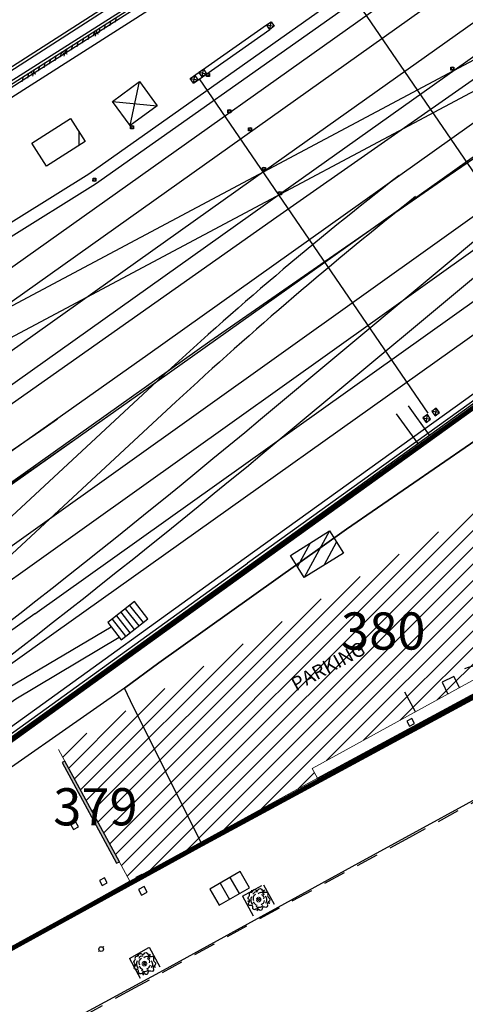
# Model space of a CAD drawing. Units: metres. Extents: x -20 to 1044164, y -23 to 6299094.
# Drawn here: x 1043714 to 1043738, y 6298961 to 6299014 of the extents above; entities that cross this region are included whole.
import ezdxf
from ezdxf.enums import TextEntityAlignment as Align

# ---------------------------------------------------------------- set-up
doc = ezdxf.new("R2010")
doc.units = ezdxf.units.M
doc.header["$LTSCALE"] = 2
doc.linetypes.add('TOPO1', pattern=[1, 0.6, -0.4])
for name, color, linetype in [('1', 1, 'Continuous'), ('AEREMP', 4, 'Continuous'), ('BATDEV', 7, 'Continuous'), ('BATDEVH', 7, 'Continuous'), ('BATDIV', 7, 'TOPO1'), ('BATETA', 7, 'Continuous'), ('CGEBOU', 7, 'Continuous'), ('DIVPLA', 7, 'Continuous'), ('EDFCAT', 7, 'Continuous'), ('emprise graphique projet', 12, 'Continuous'), ('GPG201', 255, 'Continuous'), ('GPG208', 7, 'Continuous'), ('HAB500', 7, 'Continuous'), ('IFFSYM40', 7, 'Continuous'), ('IFFSYM75', 255, 'Continuous'), ('ig_cad_chemin_de_fer', 43, 'Continuous'), ('ig_cad_detail_lineaire', 8, 'TOPO1'), ('ig_cad_parcel_num', 92, 'Continuous'), ('LIMBET', 7, 'Continuous'), ('LIMGRI', 7, 'Continuous'), ('LIMGRIH', 7, 'Continuous'), ('LIMMUR', 7, 'Continuous'), ('LIMPIL', 7, 'Continuous'), ('LIMPILH', 7, 'Continuous'), ('LIMSOU', 7, 'Continuous'), ('LIMSOUH', 7, 'Continuous'), ('LIMTER', 7, 'TOPO1'), ('TELPLA', 7, 'Continuous'), ('VEGARB', 7, 'Continuous'), ('VOIBOR', 7, 'Continuous'), ('VOIFER', 7, 'Continuous'), ('VOITRO', 7, 'Continuous')]:
    doc.layers.add(name, color=color, linetype=linetype)
for name, color, linetype, lineweight in [('BATDUR', 7, 'Continuous', 20), ('BATDURH', 252, 'Continuous', 25), ('ig_cad_parcel', 92, 'Continuous', 30)]:
    doc.layers.add(name, color=color, linetype=linetype, lineweight=lineweight)
doc.styles.add('ROMANS', font='romans')
doc.styles.add('Times New Roman', font='times.ttf')

# ---------------------------------------------------------------- blocks, each defined once
blk = doc.blocks.new('CGEBOU')
at = {"linetype": 'ByBlock'}
blk.add_lwpolyline([(0.093, 0.084), (0.149, 0.134)], dxfattribs=at)
blk.add_lwpolyline([(-0.149, -0.134), (-0.093, -0.084)])
blk.add_circle((0, 0), 0.125)
blk = doc.blocks.new('TELPLAQ3')
for p, q in [((1, 1), (0, 1)), ((0, 1), (0, 0)), ((1, 0), (1, 1)), ((1, 0.667), (0, 0.667)), ((0, 0.333), (1, 0.333)), ((0, 0), (1, 0))]:
    blk.add_line(p, q)
blk = doc.blocks.new('DIVPLAQ1')
blk.add_lwpolyline([(0, 0), (1, 0), (1, 1), (0, 1)], close=True)
blk = doc.blocks.new('*X124')
at = {"color": 0}
for p, q in [((198.38, 147.75), (197.76, 148.37)), ((198.45, 148.03), (198.04, 148.45)), ((197.85, 147.58), (197.59, 147.84)), ((198.19, 147.59), (197.6, 148.18))]:
    blk.add_line(p, q, dxfattribs=at)
blk = doc.blocks.new('ARBPER')
blk.add_lwpolyline([(-1.01, 1.63, -0.473898), (-0.56, 1.75, 0.493905), (-0.08, 1.79, -0.694059), (0.61, 1.69, 0.500452), (1.23, 1.32, -0.682389), (1.63, 0.9, 0.38304), (1.81, 0.34, -0.605634), (1.76, -0.4, 0.464149), (1.61, -0.94, -0.684363), (1.12, -1.35, 0.525655), (0.62, -1.63, -0.769862), (0.1, -1.83, 0.521745), (-0.48, -1.74, -0.743631), (-1.04, -1.45, 0.519359), (-1.42, -1.06, -0.698036), (-1.76, -0.56, 0.489053), (-1.72, -0.02, -0.054659), (-1.86, 0.13, -0.413133), (-1.82, 0.49, 0.279367), (-1.65, 1, -0.551651), (-1.29, 1.34, 0.410877)], format="xyb", close=True)
at = {"const_width": 0.05}
blk.add_lwpolyline([(-0.47, 0, 1), (0.47, 0, 1)], format="xyb", close=True, dxfattribs=at)
for centre, radius, start, end in [((-0.25, -0.06), 1.18, 151.1696, 223.5654), ((-1.07, 1.6), 0.234, 161.9319, 249.8041), ((-0.96, 1.76), 0.344, 194.2351, 249.2391), ((-0.35, 0.61), 0.77, 80.4787, 154.2032), ((-0.27, 0.21), 0.753, 112.157, 212.7325), ((0.38, 0.65), 0.615, 14.1879, 139.9066), ((0.46, 0.36), 0.496, 334.688, 86.1284), ((1.18, 1.3), 0.409, 113.2923, 168.9485), ((1.7, 1.21), 0.825, 145.3721, 172.2057), ((0.73, -0.07), 0.761, 308.4014, 53.3897), ((-1.93, 0.1), 0.371, 269.0952, 321.3748), ((-1.79, -0.06), 0.256, 237.1597, 315.0248), ((0.07, 0.05), 1.13, 203.1447, 252.5612), ((0.07, -0.5), 0.894, 228.1514, 320.256), ((-0.47, -1.74), 0.302, 305.9123, 21.0065), ((-0.37, -1.71), 0.281, 285.1972, 12.3026), ((0.11, 0.01), 0.964, 290.0291, 348.1204), ((1.68, -1.26), 0.635, 61.8717, 100.6466), ((1.67, -0.87), 0.359, 29.5343, 97.8126)]:
    blk.add_arc(centre, radius, start, end)
blk.add_blockref('*X124', (-198.01, -148))
blk = doc.blocks.new('PILIER')
for p, q in [((0, 1), (0, 0)), ((1, 1), (0, 1)), ((1, 0), (1, 1)), ((0, 0), (1, 0))]:
    blk.add_line(p, q)
at = {"layer": 'LIMPILH', "linetype": 'ByBlock'}
blk.add_lwpolyline([(0, 0.495), (0.505, 1)], dxfattribs=at)
at = {"layer": 'LIMPILH'}
for points in [[(0, 0), (1, 1)], [(0.495, 0), (1, 0.505)]]:
    blk.add_lwpolyline(points, dxfattribs=at)
blk = doc.blocks.new('EDFCAT')
for points in [[(0.5, -0.5), (-0.5, 0.5)], [(-0.5, -0.5), (0.5, 0.5)]]:
    blk.add_lwpolyline(points)
blk.add_lwpolyline([(-0.5, -0.5), (0.5, -0.5), (0.5, 0.5), (-0.5, 0.5)], close=True)
blk = doc.blocks.new('IFFSYM75')
at = {"layer": '1', "color": 1, "linetype": 'Continuous'}
for points in [[(0.48, 0.1, 0), (0.48, 0.14, 0), (0.52, 0.14, 0), (0.52, 0.1, 0), (0.48, 0.1, 0)], [(0.5, 0.1, 0), (0.52, 0.12, 0), (0.5, 0.14, 0), (0.48, 0.12, 0), (0.5, 0.1, 0)]]:
    blk.add_polyline3d(points, dxfattribs=at)
blk = doc.blocks.new('IFFSYM40')
at = {"layer": '1', "color": 1, "linetype": 'Continuous'}
for points in [[(0, 0.98, 0), (0.98, 0, 0)], [(0, 0, 0), (0, 0.98, 0), (0.98, 0.98, 0), (0.98, 0, 0), (0, 0, 0), (0.98, 0.98, 0)]]:
    blk.add_polyline3d(points, dxfattribs=at)
blk = doc.blocks.new('LIMGRI')
for p, q in [((-0.1, -0.1), (0.1, 0.1)), ((-0.1, 0.1), (0.1, -0.1))]:
    blk.add_line(p, q)
blk = doc.blocks.new('LIMSOU')
blk.add_lwpolyline([(0, 0), (-0.2, -0.2)])

msp = doc.modelspace()

# ---------------------------------------------------------------- hatches: boundary and pattern name
at = {"layer": 'BATDEVH'}
msp.add_hatch(color=256, dxfattribs=at).paths.add_polyline_path([(1043716.592, 6298973.821), (1043716.443, 6298973.74), (1043719.373, 6298968.323), (1043719.523, 6298968.404)])
at = {"layer": 'BATDURH', "lineweight": 25}
h = msp.add_hatch(dxfattribs=at)
h.set_pattern_fill('ANSI31', color=256, scale=0.2, style=0)
h.set_pattern_definition([(45, (0, 0), (-0.449012806053, 0.449012806053), [])])
h.paths.add_polyline_path([(1043745.296, 6298981.875), (1043741.45, 6298988.89), (1043716.249, 6298974.454), (1043720.084, 6298967.367), (1043730.183, 6298972.904), (1043729.894, 6298973.43)])
at = {"layer": 'LIMBET'}
h = msp.add_hatch(dxfattribs=at)
h.set_pattern_fill('LINE', color=256, scale=2, angle=89.6651004, style=0)
h.paths.add_polyline_path([(1043717.683, 6299007.166), (1043716.89, 6299008.401), (1043714.812, 6299007.073), (1043715.605, 6299005.838)])

# ---------------------------------------------------------------- linework, layer by layer
at = {"layer": 'AEREMP', "flags": 128}
msp.add_lwpolyline([(1043726.592, 6298984.236), (1043701.418, 6298966.077), (1043678.916, 6298949.933), (1043678.741, 6298949.064), (1043666.414, 6298940.307)], dxfattribs=at)
at = {"layer": 'BATDEV'}
msp.add_lwpolyline([(1043719.523, 6298968.404), (1043716.592, 6298973.821), (1043716.443, 6298973.74), (1043719.373, 6298968.323)], close=True, dxfattribs=at)
at = {"layer": 'BATDIV'}
for points in [[(1043735.455, 6298976.483), (1043734.491, 6298978.236)], [(1043737.526, 6298978.378), (1043736.899, 6298978.065), (1043737.199, 6298977.432)], [(1043737.838, 6298977.751), (1043737.526, 6298978.378)]]:
    msp.add_lwpolyline(points, dxfattribs=at)
at = {"layer": 'BATDUR'}
msp.add_lwpolyline([(1043716.249, 6298974.454), (1043720.084, 6298967.367), (1043720.084, 6298967.367), (1043730.183, 6298972.904), (1043729.894, 6298973.43), (1043745.296, 6298981.875)], dxfattribs=at)
at = {"layer": 'emprise graphique projet', "const_width": 0.25, "flags": 128}
msp.add_lwpolyline([(1043674.437, 6298942.179), (1043686.31, 6298948.65), (1043696.69, 6298954.47), (1043699.62, 6298955.94), (1043710.68, 6298962.14), (1043713.28, 6298963.49), (1043720.467, 6298967.437), (1043723.95, 6298969.35), (1043738.617, 6298977.282), (1043745.83, 6298981.26), (1043744.8, 6298983.33), (1043741.85, 6298988.9), (1043741.685, 6298989.193), (1043740.08, 6298992.05), (1043739.324, 6298993.382), (1043726.592, 6298984.226), (1043701.418, 6298966.077), (1043694.388, 6298961.033), (1043691.309, 6298958.824), (1043678.916, 6298949.933), (1043672.66, 6298945.562)], close=True, dxfattribs=at)
at = {"layer": 'GPG201'}
for points in [[(1043717.883, 6299005.434), (1043731.082, 6299014.751)], [(1043718.24, 6299004.892), (1043731.459, 6299014.218)], [(1043721.556, 6299009.094), (1043720.109, 6299008.032), (1043719.156, 6299009.328), (1043720.603, 6299010.39), (1043721.556, 6299009.094)], [(1043720.109, 6299008.032), (1043720.603, 6299010.39)], [(1043719.156, 6299009.328), (1043721.556, 6299009.094)], [(1043726.245, 6298984.719), (1043757.306, 6299007.055)], [(1043757.485, 6299006.814), (1043726.424, 6298984.477)], [(1043757.653, 6299006.563), (1043726.592, 6298984.226)], [(1043708.225, 6298999.419), (1043717.883, 6299005.434)], [(1043708.572, 6298998.867), (1043718.24, 6299004.892)]]:
    msp.add_lwpolyline(points, dxfattribs=at)
at = {"layer": 'GPG208'}
for points in [[(1043743.719, 6298998.011), (1043731.499, 6299015.899)], [(1043723.335, 6299010.554), (1043727.443, 6299013.441)], [(1043723.504, 6299010.313), (1043727.612, 6299013.2)], [(1043736.144, 6298992.554), (1043723.825, 6299010.532)]]:
    msp.add_lwpolyline(points, dxfattribs=at)
at = {"layer": 'HAB500'}
for points in [[(1043720.33, 6298982.412), (1043718.893, 6298981.28), (1043719.617, 6298980.356), (1043721.055, 6298981.488), (1043720.33, 6298982.412)], [(1043720.068, 6298982.204), (1043720.793, 6298981.279)], [(1043719.365, 6298981.648), (1043720.09, 6298980.723)], [(1043719.596, 6298981.836), (1043720.321, 6298980.912)], [(1043719.837, 6298982.025), (1043720.562, 6298981.101)], [(1043719.124, 6298981.469), (1043719.849, 6298980.545)]]:
    msp.add_lwpolyline(points, dxfattribs=at)
at = {"layer": 'ig_cad_chemin_de_fer'}
for points in [[(1043656.02, 6298948.73), (1043657.49, 6298949.9), (1043670.7, 6298958.77), (1043683.75, 6298967.92), (1043695.42, 6298975.85), (1043724.38, 6298996.42), (1043737.27, 6299005.36), (1043751.09, 6299014.82), (1043758.97, 6299020.3), (1043767.66, 6299026.16), (1043779.41, 6299034.25), (1043786.88, 6299039.49), (1043793.17, 6299043.71), (1043798.48, 6299047.35), (1043805.72, 6299052.39), (1043815.99, 6299059.02), (1043825.89, 6299065.59), (1043835.97, 6299072.23), (1043846.93, 6299079.34), (1043855.75, 6299085.08), (1043865.86, 6299091.65), (1043869.672, 6299094.103)], [(1043747.43, 6299016.73), (1043739.22, 6299010.96), (1043727.99, 6299003.1), (1043713.47, 6298992.86), (1043702.18, 6298984.82), (1043686.01, 6298973.44), (1043670.57, 6298962.84), (1043658.47, 6298954.56), (1043654.35, 6298951.98)]]:
    msp.add_lwpolyline(points, dxfattribs=at)
at = {"layer": 'ig_cad_detail_lineaire'}
msp.add_lwpolyline([(1043787.95, 6298998.82), (1043781.75, 6298995.34), (1043774.71, 6298991.48), (1043769.48, 6298988.59), (1043763.26, 6298985.24), (1043757.83, 6298982.24), (1043752.58, 6298979.37), (1043746.55, 6298976.04), (1043739.48, 6298972.11), (1043735.13, 6298969.71), (1043728.12, 6298965.91), (1043720.35, 6298961.62), (1043708.78, 6298955.24), (1043700.67, 6298950.92), (1043687.98, 6298943.84), (1043680.19, 6298939.53), (1043668.5, 6298933.13), (1043664.53, 6298931.32), (1043661.85, 6298930.84), (1043660.28, 6298930.99)], dxfattribs=at)
at = {"layer": 'ig_cad_parcel'}
for points in [[(1043774.19, 6299016.44), (1043761.72, 6299008.06), (1043757.98, 6299005.46), (1043754.21, 6299002.96), (1043744.52, 6298996.47), (1043741.04, 6298994.11), (1043741.42, 6298993.17), (1043740.08, 6298992.05), (1043731.75, 6298986.31), (1043721.65, 6298979.11), (1043719.79, 6298977.75), (1043710.89, 6298971.54), (1043707.13, 6298968.87), (1043695.66, 6298960.8), (1043694.08, 6298959.66), (1043686.3, 6298954.17), (1043677.58, 6298948.09)], [(1043675.94, 6298986.45), (1043685.85, 6298992.69), (1043698.68, 6299000.88), (1043710.88, 6299008.66), (1043721.88, 6299015.64)]]:
    msp.add_lwpolyline(points, dxfattribs=at)
for points in [[(1043719.79, 6298977.75), (1043721.65, 6298979.11), (1043731.75, 6298986.31), (1043740.08, 6298992.05), (1043741.85, 6298988.9), (1043744.8, 6298983.33), (1043745.83, 6298981.26), (1043735.24, 6298975.42), (1043727.77, 6298971.33), (1043723.95, 6298969.35), (1043720.12, 6298977.06)], [(1043719.79, 6298977.75), (1043710.89, 6298971.54), (1043707.13, 6298968.87), (1043709.54, 6298964.49), (1043710.68, 6298962.14), (1043713.28, 6298963.49), (1043723.95, 6298969.35), (1043720.12, 6298977.06)]]:
    msp.add_lwpolyline(points, close=True, dxfattribs=at)
at = {"layer": 'LIMBET'}
msp.add_lwpolyline([(1043715.605, 6299005.838), (1043714.812, 6299007.073), (1043716.89, 6299008.401), (1043717.683, 6299007.166)], close=True, dxfattribs=at)
for points in [[(1043670.15, 6298943.778), (1043677.359, 6298948.902), (1043696.838, 6298963.003), (1043717.08, 6298977.56), (1043739.06, 6298993.427), (1043739.874, 6298994.012)], [(1043735.056, 6298992.95), (1043736.197, 6298991.363)], [(1043735.585, 6298990.926), (1043734.443, 6298992.513)], [(1043669.029, 6298943.211), (1043678.747, 6298950.184), (1043701.249, 6298966.328), (1043726.424, 6298984.477)], [(1043678.569, 6298950.425), (1043701.071, 6298966.569), (1043726.245, 6298984.719)], [(1043719.081, 6298981.039), (1043713.59, 6298977.78), (1043706.017, 6298972.432), (1043704.585, 6298970.62), (1043701.441, 6298968.388), (1043698.865, 6298967.443), (1043682.771, 6298955.682), (1043681.749, 6298953.768), (1043676.786, 6298950.095), (1043674.681, 6298949.367), (1043667.989, 6298944.275), (1043666.054, 6298943.416), (1043660.778, 6298939.573)], [(1043661.118, 6298938.949), (1043666.41, 6298942.803), (1043668.346, 6298943.672), (1043675.018, 6298948.745), (1043677.113, 6298949.463), (1043682.297, 6298953.294), (1043683.308, 6298955.209), (1043699.201, 6298966.82), (1043701.768, 6298967.766), (1043705.073, 6298970.107), (1043706.504, 6298971.919), (1043713.949, 6298977.175), (1043719.518, 6298980.486)]]:
    msp.add_lwpolyline(points, dxfattribs=at)
at = {"layer": 'LIMGRI'}
msp.add_lwpolyline([(1043733.961, 6299022.987), (1043700.325, 6299001.556)], dxfattribs=at)
at = {"layer": 'LIMMUR'}
msp.add_lwpolyline([(1043651.836, 6298963.486), (1043649.515, 6298966.84), (1043650.088, 6298969.118), (1043667.789, 6298980.278), (1043700.572, 6299001.184), (1043734.209, 6299022.615)], dxfattribs=at)
at = {"layer": 'LIMSOU'}
msp.add_lwpolyline([(1043700.245, 6299001.686), (1043733.882, 6299023.117)], dxfattribs=at)
at = {"layer": 'LIMTER'}
for points in [[(1043726.144, 6298966.55), (1043727.273, 6298967.169), (1043727.968, 6298965.9)], [(1043726.144, 6298966.55), (1043726.839, 6298965.281)], [(1043720.06, 6298963.194), (1043721.126, 6298963.813), (1043721.827, 6298962.534)], [(1043720.06, 6298963.194), (1043720.739, 6298961.944)]]:
    msp.add_lwpolyline(points, dxfattribs=at)
at = {"layer": 'VOIBOR', "flags": 128}
msp.add_lwpolyline([(1043736.32, 6299024.661), (1043735.968, 6299025.186), (1043721.261, 6299015.846), (1043711.59, 6299009.632), (1043711.942, 6299009.138)], dxfattribs=at)
at = {"layer": 'VOIFER'}
for points in [[(1043727.408, 6299005.639), (1043764.082, 6299031.694)], [(1043728.2, 6299004.364), (1043764.925, 6299030.469)], [(1043711.975, 6298999.167), (1043739.789, 6299018.911)], [(1043712.376, 6298997.614), (1043740.713, 6299017.755)], [(1043712.376, 6298997.614), (1043747.457, 6299016.296)], [(1043713.078, 6298996.289), (1043748.059, 6299014.932)], [(1043721.058, 6298995.713), (1043748.059, 6299014.932)], [(1043721.539, 6298994.259), (1043749.083, 6299013.825)], [(1043706.472, 6298980.242), (1043745.518, 6299008.094)], [(1043707.366, 6298979.077), (1043746.613, 6299007.067)], [(1043727.119, 6298992.226), (1043740.077, 6299003.044)], [(1043728.073, 6298991.07), (1043741.03, 6299001.878)], [(1043714.974, 6298981.743), (1043741.604, 6299000.734)], [(1043742.527, 6298999.569), (1043715.998, 6298980.687), (1043699.906, 6298969.187)], [(1043714.974, 6298981.743), (1043699.053, 6298970.452)]]:
    msp.add_lwpolyline(points, dxfattribs=at)
at = {"layer": 'VOIFER', "flags": 128}
for points in [[(1043641.94, 6298949.195, 0.027338), (1043671.629, 6298966.301, 0.012585), (1043698.096, 6298984.813), (1043727.408, 6299005.639)], [(1043642.896, 6298947.974, 0.024516), (1043672.472, 6298965.086, 0.011971), (1043698.929, 6298983.578), (1043728.2, 6299004.364)], [(1043626.918, 6298917.784, 0.00739), (1043647.854, 6298932.548), (1043678.256, 6298955.179, 0.02402), (1043698.084, 6298972.499), (1043721.539, 6298994.259)], [(1043626.918, 6298941.523), (1043657.32, 6298957.051, 0.015351), (1043686.433, 6298973.047, 0.017509), (1043716.196, 6298992.24)], [(1043626.918, 6298922.331, 0.027414), (1043661.169, 6298942.864, 0.015024), (1043678.256, 6298955.179), (1043699.053, 6298970.452, 0.017876), (1043727.119, 6298992.226)], [(1043626.918, 6298920.645, 0.027836), (1043662.122, 6298941.718, 0.014037), (1043679.13, 6298953.963), (1043699.906, 6298969.187, 0.015868), (1043728.073, 6298991.07)], [(1043626.918, 6298939.816), (1043657.441, 6298955.4, 0.014613), (1043687.216, 6298971.792, 0.020162), (1043717.019, 6298991.065)]]:
    msp.add_lwpolyline(points, format="xyb", dxfattribs=at)
at = {"layer": 'VOIFER'}
for points in [[(1043734.578, 6299005.337, 0.022386), (1043721.539, 6298994.259, 0.022386)], [(1043735.462, 6299004.201, 0.019673), (1043722.563, 6298993.153, 0.019673)], [(1043626.918, 6298934.38, 0.000437), (1043627.72, 6298934.787, 0.021004), (1043657.047, 6298951.441, 0.012251), (1043687.216, 6298971.792), (1043721.058, 6298995.713)], [(1043626.918, 6298932.698, 0.000795), (1043628.392, 6298933.442, 0.022637), (1043657.86, 6298950.176, 0.013926), (1043688.04, 6298970.577), (1043721.539, 6298994.259)], [(1043626.918, 6298915.911, 0.006014), (1043648.707, 6298931.323), (1043679.13, 6298953.963, 0.023993), (1043699.108, 6298971.402), (1043722.563, 6298993.153)]]:
    msp.add_lwpolyline(points, format="xyb", dxfattribs=at)
at = {"layer": 'VOITRO', "flags": 128}
msp.add_lwpolyline([(1043659.025, 6298976.334), (1043707, 6299006.904), (1043718.661, 6299014.363), (1043729.296, 6299021.15), (1043740.859, 6299028.502), (1043751.2, 6299035.102), (1043759.997, 6299040.733), (1043777.031, 6299051.821), (1043785.831, 6299057.596), (1043793.101, 6299062.275, -0.127743), (1043796.999, 6299063.563, -0.170762), (1043798.468, 6299063.264)], format="xyb", dxfattribs=at)
msp.add_lwpolyline([(1043795.639, 6299003.019), (1043785.255, 6298997.304), (1043773.798, 6298991.009), (1043769.968, 6298988.942), (1043769.81, 6298988.866), (1043757.384, 6298982.07), (1043752.996, 6298979.67), (1043749.53, 6298977.714), (1043748.024, 6298976.894), (1043741.815, 6298973.476), (1043732.03, 6298968.125), (1043721.869, 6298962.558), (1043713.277, 6298957.888), (1043706.189, 6298953.975), (1043704.37, 6298953), (1043694.711, 6298947.727), (1043685.679, 6298942.731), (1043676.773, 6298937.906), (1043674.867, 6298936.876)], dxfattribs=at)
at = {"layer": 'VOITRO'}
msp.add_lwpolyline([(1043730.183, 6298972.904), (1043739.59, 6298977.975, 0.533296), (1043739.657, 6298978.663, 0.279623), (1043738.095, 6298978.781)], format="xyb", dxfattribs=at)
msp.add_lwpolyline([(1043717.199, 6298965.742), (1043720.084, 6298967.367)], dxfattribs=at)

# ---------------------------------------------------------------- block references
at = {"layer": 'CGEBOU', "rotation": 359.6650998451304}
msp.add_blockref('CGEBOU', (1043718.54, 6298963.706), dxfattribs=at)
at = {"layer": 'DIVPLA'}
for p, xscale, yscale, zscale, rotation in [((1043735.138, 6298975.704), 0.3, 0.3, 0.3, 28.73503343944221), ((1043716.913, 6298970.402), 0.2999999999999999, 0.2999999999999999, 0.2999999999999999, 298.4174678071992), ((1043718.459, 6298967.392), 0.3, 0.3, 0.3, 298.4174683167535), ((1043721.019, 6298966.767), 0.35, 0.35, 0.35, 118.4174692439266)]:
    msp.add_blockref('DIVPLAQ1', p, dxfattribs=dict(at, xscale=xscale, yscale=yscale, zscale=zscale, rotation=rotation))
at = {"layer": 'EDFCAT'}
for p, xscale, yscale, zscale, rotation in [((1043736.543, 6298992.612), 0.2999999999999999, 0.2999999999999999, 0.2999999999999999, 126.0226611405009), ((1043736.062, 6298992.262), 0.3, 0.3, 0.3, 306.0226611405009)]:
    msp.add_blockref('EDFCAT', p, dxfattribs=dict(at, xscale=xscale, yscale=yscale, zscale=zscale, rotation=rotation))
at = {"layer": 'IFFSYM40'}
for p, xscale, yscale, rotation in [((1043727.612, 6299013.2), 0.3000000099999999, 0.3000000099999999, 34.66510416669313), ((1043723.97, 6299010.649), 0.30000001, 0.30000001, 34.66510277539905), ((1043723.504, 6299010.313), 0.30000001, 0.30000001, 34.665102597063)]:
    msp.add_blockref('IFFSYM40', p, dxfattribs=dict(at, xscale=xscale, yscale=yscale, rotation=rotation))
at = {"layer": 'IFFSYM75'}
for p, xscale, yscale, rotation in [((1043722.293, 6299010.28), 3.999999999999997, 3.999999999999997, 359.6651021507556), ((1043735.429, 6299010.624), 4.000000000000001, 4.000000000000001, 359.6651069934396), ((1043723.442, 6299008.323), 4.000000000000001, 4.000000000000001, 359.6651025348847), ((1043718.195, 6299007.463), 4, 4, 359.6651005863492), ((1043724.547, 6299007.356), 4.000000000000001, 4.000000000000001, 359.6651029223843), ((1043725.304, 6299005.221), 4, 4, 359.6651031589864), ((1043716.178, 6299004.644), 4, 4, 359.6650997878571), ((1043726.167, 6299003.916), 3.999999999999997, 3.999999999999997, 359.6651034506571)]:
    msp.add_blockref('IFFSYM75', p, dxfattribs=dict(at, xscale=xscale, yscale=yscale, rotation=rotation))
at = {"layer": 'LIMGRIH'}
for p, rotation in [((1043718.255, 6299012.98), 212.5022145557948), ((1043716.567, 6299011.905), 212.5022139133359), ((1043714.88, 6299010.829), 212.5022132708771)]:
    msp.add_blockref('LIMGRI', p, dxfattribs=dict(at, rotation=rotation))
at = {"layer": 'LIMPIL'}
for p, xscale, yscale, zscale, rotation in [((1043730.835, 6298986.212), -1.41, 2.49, 1.41, 122.0129684806643), ((1043720.836, 6298967.534), 0.2199999999999996, 0.3699999999999993, 0.2199999999999996, 118.4174691921193)]:
    msp.add_blockref('PILIER', p, dxfattribs=dict(at, xscale=xscale, yscale=yscale, zscale=zscale, rotation=rotation))
at = {"layer": 'LIMSOUH'}
for p, rotation in [((1043718.763, 6299013.485), 32.50221650836315), ((1043719.058, 6299013.673), 32.50221662079348), ((1043719.354, 6299013.861), 32.50221673322384), ((1043717.877, 6299012.92), 32.50221617107217), ((1043718.173, 6299013.108), 32.50221628350249), ((1043718.468, 6299013.296), 32.50221639593281), ((1043716.992, 6299012.356), 32.50221583378123), ((1043717.287, 6299012.544), 32.50221594621154), ((1043717.582, 6299012.732), 32.50221605864185), ((1043716.106, 6299011.791), 32.50221549649036), ((1043716.401, 6299011.98), 32.50221560892064), ((1043716.696, 6299012.168), 32.50221572135093), ((1043715.515, 6299011.415), 32.5022152716298), ((1043715.81, 6299011.603), 32.50221538406008), ((1043714.629, 6299010.851), 32.50221493433901), ((1043714.925, 6299011.039), 32.50221504676926), ((1043715.22, 6299011.227), 32.50221515919953), ((1043714.334, 6299010.663), 32.50221482190875)]:
    msp.add_blockref('LIMSOU', p, dxfattribs=dict(at, rotation=rotation))
at = {"layer": 'TELPLA', "yscale": 1.88, "rotation": 300.0577088614301}
msp.add_blockref('TELPLAQ3', (1043724.396, 6298966.935), dxfattribs=at)
at = {"layer": 'VEGARB', "xscale": 0.3, "yscale": 0.3, "zscale": 0.3}
for p, rotation in [((1043727.018, 6298966.373), 359.6651030191423), ((1043720.871, 6298962.923), 359.6651006877665)]:
    msp.add_blockref('ARBPER', p, dxfattribs=dict(at, rotation=rotation))

# ---------------------------------------------------------------- texts
at = {"layer": 'BATETA', "style": 'ROMANS'}
msp.add_text('PARKING', height=0.75, rotation=28.4833, dxfattribs=at).set_placement((1043730.746, 6298978.922), align=Align.MIDDLE_CENTER)
at = {"layer": 'ig_cad_parcel_num', "style": 'Times New Roman'}
for s, p in [('380', (1043731.45, 6298979.2)), ('379', (1043715.96, 6298969.74))]:
    msp.add_text(s, height=2, dxfattribs=at).set_placement(p, align=Align.BOTTOM_LEFT)

doc.saveas('drawing.dxf')
